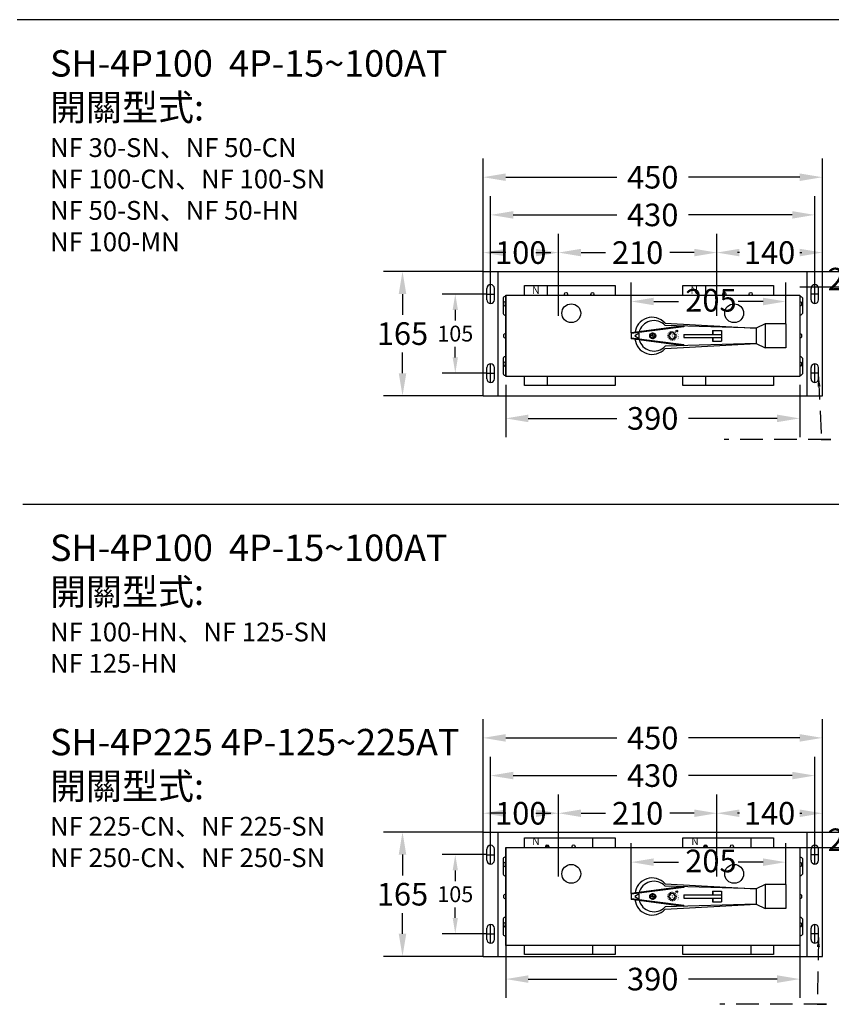
# Model space of a CAD drawing. Extents: x 42 to 7063, y -2983 to 3400.
# Drawn here: x 3556 to 4633, y -1814 to -508 of the extents above; entities that cross this region are included whole.
import ezdxf

# ---------------------------------------------------------------- set-up
doc = ezdxf.new("R2010")
doc.units = 0
doc.header["$LTSCALE"] = 40
doc.header["$MEASUREMENT"] = 0
doc.linetypes.add('HIDDEN', pattern=[0.375, 0.25, -0.125])
doc.layers.add('LINE', color=7, linetype='Continuous')
doc.styles.add('文字', font='PMingLiU.ttf')
doc.dimstyles.new('A', dxfattribs={"dimtxt": 30, "dimasz": 30, "dimexe": 25, "dimexo": 0, "dimgap": 10, "dimtad": 0, "dimtih": 1, "dimtoh": 1, "dimdec": 0, "dimdsep": 46, "dimtxsty": '文字', "dimcen": -0.3, "dimclrd": 1, "dimclre": 1, "dimclrt": 1, "dimadec": 0, "dimazin": 0, "dimtfac": 1, "dimtdec": 0, "dimtix": 1, "dimtofl": 0, "dimtmove": 1, "dimatfit": 3, "dimfxl": 0, "dimtolj": 1, "dimtzin": 0, "dimarcsym": 0})
doc.dimstyles.new('ISO-25_WS', dxfattribs={"dimtxt": 2.5, "dimasz": 2.5, "dimexe": 1.25, "dimexo": 0.625, "dimtad": 1, "dimdec": 1, "dimdsep": 46, "dimtxsty": 'Standard', "dimcen": 2.5, "dimadec": 0, "dimazin": 0, "dimtfac": 1, "dimtdec": 1, "dimtmove": 0, "dimatfit": 3, "dimfxl": 0, "dimtolj": 1, "dimtzin": 0, "dimarcsym": 0})

# ---------------------------------------------------------------- blocks, each defined once
blk = doc.blocks.new('*D321')
at = {"color": 1, "linetype": 'ByBlock', "lineweight": -2}
for p, q in [((4170.9, -1585.5), (4170.9, -1435.6)), ((4620.9, -1585.5), (4620.9, -1435.6)), ((4200.9, -1460.6), (4348.4, -1460.6)), ((4590.9, -1460.6), (4443.4, -1460.6))]:
    blk.add_line(p, q, dxfattribs=at)
at = {"color": 1, "linetype": 'ByBlock'}
for points in [[(4170.9, -1460.6), (4200.9, -1465.6), (4200.9, -1455.6)], [(4620.9, -1460.6), (4590.9, -1465.6), (4590.9, -1455.6)]]:
    blk.add_solid(points, dxfattribs=at)
at = {"layer": 'DEFPOINTS', "color": 1, "linetype": 'ByBlock'}
for p in [(4170.9, -1585.5), (4620.9, -1585.5)]:
    blk.add_point(p, dxfattribs=at)
at = {"color": 1, "linetype": 'ByBlock', "lineweight": -2, "insert": (4395.9, -1460.6), "char_height": 30, "attachment_point": 5}
blk.add_mtext('\\A1;450', dxfattribs=at)
blk = doc.blocks.new('*D322')
at = {"color": 1, "linetype": 'ByBlock', "lineweight": -2}
for p, q in [((4180.9, -1603), (4180.9, -1485.6)), ((4610.9, -1603), (4610.9, -1485.6)), ((4210.9, -1510.6), (4348.4, -1510.6)), ((4580.9, -1510.6), (4443.4, -1510.6))]:
    blk.add_line(p, q, dxfattribs=at)
at = {"color": 1, "linetype": 'ByBlock'}
for points in [[(4180.9, -1510.6), (4210.9, -1515.6), (4210.9, -1505.6)], [(4610.9, -1510.6), (4580.9, -1515.6), (4580.9, -1505.6)]]:
    blk.add_solid(points, dxfattribs=at)
at = {"layer": 'DEFPOINTS', "color": 1, "linetype": 'ByBlock'}
for p in [(4180.9, -1603), (4610.9, -1603)]:
    blk.add_point(p, dxfattribs=at)
at = {"color": 1, "linetype": 'ByBlock', "lineweight": -2, "insert": (4395.9, -1510.6), "char_height": 30, "attachment_point": 5}
blk.add_mtext('\\A1;430', dxfattribs=at)
blk = doc.blocks.new('*D323')
at = {"color": 1, "linetype": 'ByBlock', "lineweight": -2}
for p, q in [((4620.9, -1585.5), (4620.9, -1535.6)), ((4510.9, -1560.6), (4508.4, -1560.6)), ((4590.9, -1560.6), (4593.5, -1560.6))]:
    blk.add_line(p, q, dxfattribs=at)
at = {"color": 1, "linetype": 'ByBlock'}
for points in [[(4480.9, -1560.6), (4510.9, -1565.6), (4510.9, -1555.6)], [(4620.9, -1560.6), (4590.9, -1565.6), (4590.9, -1555.6)]]:
    blk.add_solid(points, dxfattribs=at)
at = {"layer": 'DEFPOINTS', "color": 1, "linetype": 'ByBlock'}
for p in [(4620.9, -1585.5), (4480.9, -1644.5)]:
    blk.add_point(p, dxfattribs=at)
at = {"color": 1, "linetype": 'ByBlock', "lineweight": -2, "insert": (4550.9, -1560.6), "char_height": 30, "attachment_point": 5}
blk.add_mtext('\\A1;140', dxfattribs=at)
blk = doc.blocks.new('*D324')
at = {"color": 1, "linetype": 'ByBlock', "lineweight": -2}
for p, q in [((4480.9, -1644.5), (4480.9, -1535.6)), ((4300.9, -1560.6), (4333.4, -1560.6)), ((4450.9, -1560.6), (4418.5, -1560.6))]:
    blk.add_line(p, q, dxfattribs=at)
at = {"color": 1, "linetype": 'ByBlock'}
for points in [[(4270.9, -1560.6), (4300.9, -1565.6), (4300.9, -1555.6)], [(4480.9, -1560.6), (4450.9, -1565.6), (4450.9, -1555.6)]]:
    blk.add_solid(points, dxfattribs=at)
at = {"layer": 'DEFPOINTS', "color": 1, "linetype": 'ByBlock'}
for p in [(4270.9, -1644.5), (4480.9, -1644.5)]:
    blk.add_point(p, dxfattribs=at)
at = {"color": 1, "linetype": 'ByBlock', "lineweight": -2, "insert": (4375.9, -1560.6), "char_height": 30, "attachment_point": 5}
blk.add_mtext('\\A1;210', dxfattribs=at)
blk = doc.blocks.new('*D325')
at = {"color": 1, "linetype": 'ByBlock', "lineweight": -2}
for p, q in [((4170.9, -1585.5), (4170.9, -1535.6)), ((4270.9, -1644.5), (4270.9, -1535.6)), ((4200.9, -1560.6), (4180.9, -1560.6)), ((4240.9, -1560.6), (4260.9, -1560.6))]:
    blk.add_line(p, q, dxfattribs=at)
at = {"color": 1, "linetype": 'ByBlock'}
for points in [[(4170.9, -1560.6), (4200.9, -1565.6), (4200.9, -1555.6)], [(4270.9, -1560.6), (4240.9, -1565.6), (4240.9, -1555.6)]]:
    blk.add_solid(points, dxfattribs=at)
at = {"layer": 'DEFPOINTS', "color": 1, "linetype": 'ByBlock'}
for p in [(4170.9, -1585.5), (4270.9, -1644.5)]:
    blk.add_point(p, dxfattribs=at)
at = {"color": 1, "linetype": 'ByBlock', "lineweight": -2, "insert": (4220.9, -1560.6), "char_height": 30, "attachment_point": 5}
blk.add_mtext('\\A1;100', dxfattribs=at)
blk = doc.blocks.new('*D326')
at = {"color": 1, "linetype": 'ByBlock', "lineweight": -2}
for p, q in [((4200.9, -1736), (4200.9, -1805.6)), ((4590.9, -1736), (4590.9, -1805.6)), ((4230.9, -1780.6), (4348.4, -1780.6)), ((4560.9, -1780.6), (4443.4, -1780.6))]:
    blk.add_line(p, q, dxfattribs=at)
at = {"color": 1, "linetype": 'ByBlock'}
for points in [[(4200.9, -1780.6), (4230.9, -1785.6), (4230.9, -1775.6)], [(4590.9, -1780.6), (4560.9, -1785.6), (4560.9, -1775.6)]]:
    blk.add_solid(points, dxfattribs=at)
at = {"layer": 'DEFPOINTS', "color": 1, "linetype": 'ByBlock'}
for p in [(4200.9, -1736), (4590.9, -1736)]:
    blk.add_point(p, dxfattribs=at)
at = {"color": 1, "linetype": 'ByBlock', "lineweight": -2, "insert": (4395.9, -1780.6), "char_height": 30, "attachment_point": 5}
blk.add_mtext('\\A1;390', dxfattribs=at)
blk = doc.blocks.new('*D327')
at = {"color": 1, "linetype": 'ByBlock', "lineweight": -2}
for p, q in [((4170.9, -1585.5), (4039, -1585.5)), ((4064, -1615.5), (4064, -1643)), ((4064, -1720.5), (4064, -1693)), ((4170.9, -1750.5), (4039, -1750.5))]:
    blk.add_line(p, q, dxfattribs=at)
at = {"color": 1, "linetype": 'ByBlock'}
for points in [[(4064, -1585.5), (4059, -1615.5), (4069, -1615.5)], [(4064, -1750.5), (4059, -1720.5), (4069, -1720.5)]]:
    blk.add_solid(points, dxfattribs=at)
at = {"layer": 'DEFPOINTS', "color": 1, "linetype": 'ByBlock'}
for p in [(4170.9, -1585.5), (4170.9, -1750.5)]:
    blk.add_point(p, dxfattribs=at)
at = {"color": 1, "linetype": 'ByBlock', "lineweight": -2, "insert": (4064, -1668), "char_height": 30, "attachment_point": 5}
blk.add_mtext('\\A1;165', dxfattribs=at)
blk = doc.blocks.new('*D328')
at = {"color": 1, "linetype": 'ByBlock', "lineweight": -2}
for p, q in [((4175.9, -1615.5), (4116.5, -1615.5)), ((4134, -1636.5), (4134, -1650.5)), ((4134, -1699.5), (4134, -1685.5)), ((4175.9, -1720.5), (4116.5, -1720.5))]:
    blk.add_line(p, q, dxfattribs=at)
at = {"color": 1, "linetype": 'ByBlock'}
for points in [[(4134, -1615.5), (4130.5, -1636.5), (4137.5, -1636.5)], [(4134, -1720.5), (4130.5, -1699.5), (4137.5, -1699.5)]]:
    blk.add_solid(points, dxfattribs=at)
at = {"layer": 'DEFPOINTS', "color": 1, "linetype": 'ByBlock'}
for p in [(4175.9, -1615.5), (4175.9, -1720.5)]:
    blk.add_point(p, dxfattribs=at)
at = {"color": 1, "linetype": 'ByBlock', "lineweight": -2, "insert": (4134, -1668), "char_height": 21, "attachment_point": 5}
blk.add_mtext('\\A1;105', dxfattribs=at)
blk = doc.blocks.new('*D355')
at = {"color": 1, "linetype": 'ByBlock', "lineweight": -2}
for p, q in [((4620.9, -1585.5), (4675.6, -1585.5)), ((4650.6, -1585.5), (4650.6, -1606)), ((4590.9, -1606), (4675.6, -1606))]:
    blk.add_line(p, q, dxfattribs=at)
at = {"layer": 'DEFPOINTS', "color": 1, "linetype": 'ByBlock'}
for p in [(4620.9, -1585.5), (4590.9, -1606)]:
    blk.add_point(p, dxfattribs=at)
at = {"color": 1, "linetype": 'ByBlock', "lineweight": -2, "insert": (4650.6, -1595.8), "char_height": 30, "attachment_point": 5, "style": '文字'}
blk.add_mtext('\\A1;21', dxfattribs=at)
blk = doc.blocks.new('*D357')
at = {"color": 1, "linetype": 'ByBlock', "lineweight": -2}
for p, q in [((4170.9, -841.7), (4170.9, -691.7)), ((4620.9, -841.7), (4620.9, -691.7)), ((4200.9, -716.7), (4348.4, -716.7)), ((4590.9, -716.7), (4443.4, -716.7))]:
    blk.add_line(p, q, dxfattribs=at)
at = {"color": 1, "linetype": 'ByBlock'}
for points in [[(4170.9, -716.7), (4200.9, -721.7), (4200.9, -711.7)], [(4620.9, -716.7), (4590.9, -721.7), (4590.9, -711.7)]]:
    blk.add_solid(points, dxfattribs=at)
at = {"layer": 'DEFPOINTS', "color": 1, "linetype": 'ByBlock'}
for p in [(4170.9, -841.7), (4620.9, -841.7)]:
    blk.add_point(p, dxfattribs=at)
at = {"color": 1, "linetype": 'ByBlock', "lineweight": -2, "insert": (4395.9, -716.7), "char_height": 30, "attachment_point": 5}
blk.add_mtext('\\A1;450', dxfattribs=at)
blk = doc.blocks.new('*D358')
at = {"color": 1, "linetype": 'ByBlock', "lineweight": -2}
for p, q in [((4180.9, -859.2), (4180.9, -741.7)), ((4610.9, -859.2), (4610.9, -741.7)), ((4210.9, -766.7), (4348.4, -766.7)), ((4580.9, -766.7), (4443.4, -766.7))]:
    blk.add_line(p, q, dxfattribs=at)
at = {"color": 1, "linetype": 'ByBlock'}
for points in [[(4180.9, -766.7), (4210.9, -771.7), (4210.9, -761.7)], [(4610.9, -766.7), (4580.9, -771.7), (4580.9, -761.7)]]:
    blk.add_solid(points, dxfattribs=at)
at = {"layer": 'DEFPOINTS', "color": 1, "linetype": 'ByBlock'}
for p in [(4180.9, -859.2), (4610.9, -859.2)]:
    blk.add_point(p, dxfattribs=at)
at = {"color": 1, "linetype": 'ByBlock', "lineweight": -2, "insert": (4395.9, -766.7), "char_height": 30, "attachment_point": 5}
blk.add_mtext('\\A1;430', dxfattribs=at)
blk = doc.blocks.new('*D359')
at = {"color": 1, "linetype": 'ByBlock', "lineweight": -2}
for p, q in [((4620.9, -841.7), (4620.9, -791.7)), ((4510.9, -816.7), (4508.4, -816.7)), ((4590.9, -816.7), (4593.5, -816.7))]:
    blk.add_line(p, q, dxfattribs=at)
at = {"color": 1, "linetype": 'ByBlock'}
for points in [[(4480.9, -816.7), (4510.9, -821.7), (4510.9, -811.7)], [(4620.9, -816.7), (4590.9, -821.7), (4590.9, -811.7)]]:
    blk.add_solid(points, dxfattribs=at)
at = {"layer": 'DEFPOINTS', "color": 1, "linetype": 'ByBlock'}
for p in [(4620.9, -841.7), (4480.9, -900.7)]:
    blk.add_point(p, dxfattribs=at)
at = {"color": 1, "linetype": 'ByBlock', "lineweight": -2, "insert": (4550.9, -816.7), "char_height": 30, "attachment_point": 5}
blk.add_mtext('\\A1;140', dxfattribs=at)
blk = doc.blocks.new('*D360')
at = {"color": 1, "linetype": 'ByBlock', "lineweight": -2}
for p, q in [((4480.9, -900.7), (4480.9, -791.7)), ((4300.9, -816.7), (4333.4, -816.7)), ((4450.9, -816.7), (4418.5, -816.7))]:
    blk.add_line(p, q, dxfattribs=at)
at = {"color": 1, "linetype": 'ByBlock'}
for points in [[(4270.9, -816.7), (4300.9, -821.7), (4300.9, -811.7)], [(4480.9, -816.7), (4450.9, -821.7), (4450.9, -811.7)]]:
    blk.add_solid(points, dxfattribs=at)
at = {"layer": 'DEFPOINTS', "color": 1, "linetype": 'ByBlock'}
for p in [(4270.9, -900.7), (4480.9, -900.7)]:
    blk.add_point(p, dxfattribs=at)
at = {"color": 1, "linetype": 'ByBlock', "lineweight": -2, "insert": (4375.9, -816.7), "char_height": 30, "attachment_point": 5}
blk.add_mtext('\\A1;210', dxfattribs=at)
blk = doc.blocks.new('*D361')
at = {"color": 1, "linetype": 'ByBlock', "lineweight": -2}
for p, q in [((4170.9, -841.7), (4170.9, -791.7)), ((4270.9, -900.7), (4270.9, -791.7)), ((4200.9, -816.7), (4180.9, -816.7)), ((4240.9, -816.7), (4260.9, -816.7))]:
    blk.add_line(p, q, dxfattribs=at)
at = {"color": 1, "linetype": 'ByBlock'}
for points in [[(4170.9, -816.7), (4200.9, -821.7), (4200.9, -811.7)], [(4270.9, -816.7), (4240.9, -821.7), (4240.9, -811.7)]]:
    blk.add_solid(points, dxfattribs=at)
at = {"layer": 'DEFPOINTS', "color": 1, "linetype": 'ByBlock'}
for p in [(4170.9, -841.7), (4270.9, -900.7)]:
    blk.add_point(p, dxfattribs=at)
at = {"color": 1, "linetype": 'ByBlock', "lineweight": -2, "insert": (4220.9, -816.7), "char_height": 30, "attachment_point": 5}
blk.add_mtext('\\A1;100', dxfattribs=at)
blk = doc.blocks.new('*D362')
at = {"color": 1, "linetype": 'ByBlock', "lineweight": -2}
for p, q in [((4200.9, -992.2), (4200.9, -1061.7)), ((4590.9, -992.2), (4590.9, -1061.7)), ((4230.9, -1036.7), (4348.4, -1036.7)), ((4560.9, -1036.7), (4443.4, -1036.7))]:
    blk.add_line(p, q, dxfattribs=at)
at = {"color": 1, "linetype": 'ByBlock'}
for points in [[(4200.9, -1036.7), (4230.9, -1041.7), (4230.9, -1031.7)], [(4590.9, -1036.7), (4560.9, -1041.7), (4560.9, -1031.7)]]:
    blk.add_solid(points, dxfattribs=at)
at = {"layer": 'DEFPOINTS', "color": 1, "linetype": 'ByBlock'}
for p in [(4200.9, -992.2), (4590.9, -992.2)]:
    blk.add_point(p, dxfattribs=at)
at = {"color": 1, "linetype": 'ByBlock', "lineweight": -2, "insert": (4395.9, -1036.7), "char_height": 30, "attachment_point": 5}
blk.add_mtext('\\A1;390', dxfattribs=at)
blk = doc.blocks.new('*D363')
at = {"color": 1, "linetype": 'ByBlock', "lineweight": -2}
for p, q in [((4170.9, -841.7), (4039, -841.7)), ((4064, -871.7), (4064, -899.2)), ((4064, -976.7), (4064, -949.2)), ((4170.9, -1006.7), (4039, -1006.7))]:
    blk.add_line(p, q, dxfattribs=at)
at = {"color": 1, "linetype": 'ByBlock'}
for points in [[(4064, -841.7), (4059, -871.7), (4069, -871.7)], [(4064, -1006.7), (4059, -976.7), (4069, -976.7)]]:
    blk.add_solid(points, dxfattribs=at)
at = {"layer": 'DEFPOINTS', "color": 1, "linetype": 'ByBlock'}
for p in [(4170.9, -841.7), (4170.9, -1006.7)]:
    blk.add_point(p, dxfattribs=at)
at = {"color": 1, "linetype": 'ByBlock', "lineweight": -2, "insert": (4064, -924.2), "char_height": 30, "attachment_point": 5}
blk.add_mtext('\\A1;165', dxfattribs=at)
blk = doc.blocks.new('*D364')
at = {"color": 1, "linetype": 'ByBlock', "lineweight": -2}
for p, q in [((4175.9, -871.7), (4116.5, -871.7)), ((4134, -892.7), (4134, -906.7)), ((4134, -955.7), (4134, -941.7)), ((4175.9, -976.7), (4116.5, -976.7))]:
    blk.add_line(p, q, dxfattribs=at)
at = {"color": 1, "linetype": 'ByBlock'}
for points in [[(4134, -871.7), (4130.5, -892.7), (4137.5, -892.7)], [(4134, -976.7), (4130.5, -955.7), (4137.5, -955.7)]]:
    blk.add_solid(points, dxfattribs=at)
at = {"layer": 'DEFPOINTS', "color": 1, "linetype": 'ByBlock'}
for p in [(4175.9, -871.7), (4175.9, -976.7)]:
    blk.add_point(p, dxfattribs=at)
at = {"color": 1, "linetype": 'ByBlock', "lineweight": -2, "insert": (4134, -924.2), "char_height": 21, "attachment_point": 5}
blk.add_mtext('\\A1;105', dxfattribs=at)
blk = doc.blocks.new('*D366')
at = {"color": 1, "linetype": 'ByBlock', "lineweight": -2}
for p, q in [((4620.9, -841.7), (4675.6, -841.7)), ((4650.6, -841.7), (4650.6, -862.2)), ((4590.9, -862.2), (4675.6, -862.2))]:
    blk.add_line(p, q, dxfattribs=at)
at = {"layer": 'DEFPOINTS', "color": 1, "linetype": 'ByBlock'}
for p in [(4620.9, -841.7), (4590.9, -862.2)]:
    blk.add_point(p, dxfattribs=at)
at = {"color": 1, "linetype": 'ByBlock', "lineweight": -2, "insert": (4650.6, -851.9), "char_height": 30, "attachment_point": 5, "style": '文字'}
blk.add_mtext('\\A1;21', dxfattribs=at)

msp = doc.modelspace()

# ---------------------------------------------------------------- linework, layer by layer
msp.add_line((7053.34, -507.71), (3553, -507.71))
at = {"color": 7}
for p, q in [((4170.91, -841.68), (4620.91, -841.68)), ((4170.91, -1006.68), (4170.91, -841.68)), ((4190.91, -1006.68), (4190.91, -841.68)), ((4600.91, -1006.68), (4600.91, -841.68)), ((4620.91, -1006.68), (4620.91, -841.68)), ((4180.91, -884.18), (4180.91, -859.18)), ((4180.91, -859.18), (4180.91, -859.18)), ((4610.91, -884.18), (4610.91, -859.18)), ((4610.91, -859.18), (4610.91, -859.18)), ((4175.91, -879.18), (4175.91, -864.18)), ((4175.91, -871.68), (4185.91, -871.68)), ((4185.91, -879.18), (4185.91, -864.18)), ((4200.91, -873.18), (4590.91, -873.18)), ((4200.91, -873.18), (4200.91, -981.18)), ((4200.91, -981.18), (4200.91, -873.18)), ((4590.91, -873.18), (4590.91, -981.18)), ((4590.91, -873.18), (4590.91, -981.18)), ((4605.91, -879.18), (4605.91, -864.18)), ((4615.91, -871.68), (4605.91, -871.68)), ((4615.91, -879.18), (4615.91, -864.18)), ((4180.91, -884.18), (4180.91, -884.18)), ((4197.41, -876.74), (4197.41, -897.61)), ((4594.41, -876.74), (4594.41, -897.61)), ((4610.91, -884.18), (4610.91, -884.18)), ((4590.91, -899.68), (4590.91, -899.68)), ((4180.91, -989.18), (4180.91, -964.18)), ((4180.91, -964.18), (4180.91, -964.18)), ((4197.41, -956.74), (4197.41, -977.61)), ((4594.41, -956.74), (4594.41, -977.61)), ((4610.91, -989.18), (4610.91, -964.18)), ((4610.91, -964.18), (4610.91, -964.18)), ((4175.91, -984.18), (4175.91, -969.18)), ((4175.91, -976.68), (4185.91, -976.68)), ((4185.91, -984.18), (4185.91, -969.18)), ((4605.91, -984.18), (4605.91, -969.18)), ((4615.91, -976.68), (4605.91, -976.68)), ((4615.91, -984.18), (4615.91, -969.18)), ((4180.91, -989.18), (4180.91, -989.18)), ((4590.91, -981.18), (4200.91, -981.18)), ((4610.91, -989.18), (4610.91, -989.18)), ((4170.91, -1006.68), (4620.91, -1006.68)), ((4170.91, -1585.54), (4620.91, -1585.54)), ((4170.91, -1750.54), (4170.91, -1585.54)), ((4190.91, -1750.54), (4190.91, -1585.54)), ((4600.91, -1750.54), (4600.91, -1585.54)), ((4620.91, -1750.54), (4620.91, -1585.54)), ((4180.91, -1628.04), (4180.91, -1603.04)), ((4180.91, -1603.04), (4180.91, -1603.04)), ((4200.91, -1606.04), (4590.91, -1606.04)), ((4200.91, -1606.04), (4200.91, -1736.04)), ((4200.91, -1736.04), (4200.91, -1606.04)), ((4590.91, -1606.04), (4590.91, -1736.04)), ((4590.91, -1606.04), (4590.91, -1736.04)), ((4610.91, -1628.04), (4610.91, -1603.04)), ((4610.91, -1603.04), (4610.91, -1603.04)), ((4175.91, -1623.04), (4175.91, -1608.04)), ((4175.91, -1615.54), (4185.91, -1615.54)), ((4185.91, -1623.04), (4185.91, -1608.04)), ((4605.91, -1623.04), (4605.91, -1608.04)), ((4615.91, -1615.54), (4605.91, -1615.54)), ((4615.91, -1623.04), (4615.91, -1608.04)), ((4180.91, -1628.04), (4180.91, -1628.04)), ((4197.41, -1620.6), (4197.41, -1641.48)), ((4594.41, -1620.6), (4594.41, -1641.48)), ((4610.91, -1628.04), (4610.91, -1628.04)), ((4590.91, -1643.54), (4590.91, -1643.54)), ((4180.91, -1733.04), (4180.91, -1708.04)), ((4180.91, -1708.04), (4180.91, -1708.04)), ((4197.41, -1700.6), (4197.41, -1721.48)), ((4594.41, -1700.6), (4594.41, -1721.48)), ((4610.91, -1733.04), (4610.91, -1708.04)), ((4610.91, -1708.04), (4610.91, -1708.04)), ((4175.91, -1728.04), (4175.91, -1713.04)), ((4175.91, -1720.54), (4185.91, -1720.54)), ((4185.91, -1728.04), (4185.91, -1713.04)), ((4605.91, -1728.04), (4605.91, -1713.04)), ((4615.91, -1720.54), (4605.91, -1720.54)), ((4615.91, -1728.04), (4615.91, -1713.04)), ((4180.91, -1733.04), (4180.91, -1733.04)), ((4590.91, -1736.04), (4200.91, -1736.04)), ((4610.91, -1733.04), (4610.91, -1733.04)), ((4170.91, -1750.54), (4620.91, -1750.54))]:
    msp.add_line(p, q, dxfattribs=at)
for centre, radius in [((4280.91, -871.68), 2), ((4315.91, -871.68), 2), ((4490.91, -871.68), 2), ((4525.91, -871.68), 2), ((4287.91, -897.18), 12.5), ((4503.91, -897.18), 12.5), ((4255.91, -1604.54), 2), ((4290.91, -1604.54), 2), ((4465.91, -1604.54), 2), ((4500.91, -1604.54), 2), ((4287.91, -1641.04), 12.5), ((4503.91, -1641.04), 12.5)]:
    msp.add_circle(centre, radius, dxfattribs=at)
for centre, radius, start, end in [((4180.91, -864.18), 5, 90, 180), ((4180.91, -864.18), 5, 0, 90), ((4610.91, -864.18), 5, 90, 180), ((4610.91, -864.18), 5, 0, 90), ((4200.91, -878.68), 4, 90, 151.04498), ((4590.91, -878.68), 4, 28.95502, 90), ((4180.91, -879.18), 5, 180, 270), ((4180.91, -879.18), 5, 270, 0), ((4200.91, -884.68), 3, 90, 270), ((4590.91, -884.68), 3, 270.00003, 89.99997), ((4610.91, -879.18), 5, 180, 270), ((4610.91, -879.18), 5, 270, 0), ((4200.91, -895.68), 4, 208.95502, 270), ((4590.91, -895.68), 4, 270, 331.04497), ((4200.91, -927.18), 3, 90, 270), ((4200.91, -927.18), 3, 90, 270), ((4590.91, -927.18), 3, 270.00005, 89.99995), ((4590.91, -927.18), 3, 270.00003, 89.99997), ((4180.91, -969.18), 5, 90, 180), ((4180.91, -969.18), 5, 0, 90), ((4200.91, -958.68), 4, 90, 151.04498), ((4200.91, -964.68), 3, 90, 270), ((4590.91, -958.68), 4, 28.95502, 90), ((4590.91, -964.68), 3, 270.00003, 89.99997), ((4610.91, -969.18), 5, 90, 180), ((4610.91, -969.18), 5, 0, 90), ((4200.91, -975.68), 4, 208.95502, 270), ((4590.91, -975.68), 4, 270, 331.04497), ((4180.91, -984.18), 5, 180, 270), ((4180.91, -984.18), 5, 270, 0), ((4610.91, -984.18), 5, 180, 270), ((4610.91, -984.18), 5, 270, 0), ((4180.91, -1608.04), 5, 90, 180), ((4180.91, -1608.04), 5, 0, 90), ((4610.91, -1608.04), 5, 90, 180), ((4610.91, -1608.04), 5, 0, 90), ((4200.91, -1622.54), 4, 90, 151.04498), ((4590.91, -1622.54), 4, 28.95502, 90), ((4180.91, -1623.04), 5, 180, 270), ((4180.91, -1623.04), 5, 270, 0), ((4200.91, -1628.54), 3, 90, 270), ((4590.91, -1628.54), 3, 270.00003, 89.99997), ((4610.91, -1623.04), 5, 180, 270), ((4610.91, -1623.04), 5, 270, 0), ((4200.91, -1639.54), 4, 208.95502, 270), ((4590.91, -1639.54), 4, 270, 331.04497), ((4200.91, -1671.04), 3, 90, 270), ((4200.91, -1671.04), 3, 90, 270), ((4590.91, -1671.04), 3, 270.00005, 89.99995), ((4590.91, -1671.04), 3, 270.00003, 89.99997), ((4180.91, -1713.04), 5, 90, 180), ((4180.91, -1713.04), 5, 0, 90), ((4200.91, -1702.54), 4, 90, 151.04498), ((4200.91, -1708.54), 3, 90, 270), ((4590.91, -1702.54), 4, 28.95502, 90), ((4590.91, -1708.54), 3, 270.00003, 89.99997), ((4610.91, -1713.04), 5, 90, 180), ((4610.91, -1713.04), 5, 0, 90), ((4200.91, -1719.54), 4, 208.95502, 270), ((4590.91, -1719.54), 4, 270, 331.04497), ((4180.91, -1728.04), 5, 180, 270), ((4180.91, -1728.04), 5, 270, 0), ((4610.91, -1728.04), 5, 180, 270), ((4610.91, -1728.04), 5, 270, 0)]:
    msp.add_arc(centre, radius, start, end, dxfattribs=at)
at = {"layer": 'LINE', "color": 7}
for p, q in [((4225.91, -860.18), (4345.91, -860.18)), ((4225.91, -873.18), (4225.91, -860.18)), ((4255.91, -860.18), (4255.91, -873.18)), ((4345.91, -860.18), (4345.91, -873.18)), ((4435.91, -860.18), (4555.91, -860.18)), ((4435.91, -873.18), (4435.91, -860.18)), ((4465.91, -860.18), (4465.91, -873.18)), ((4555.91, -860.18), (4555.91, -873.18)), ((4225.91, -993.18), (4225.91, -981.18)), ((4255.91, -981.18), (4255.91, -993.18)), ((4345.91, -981.18), (4345.91, -993.18)), ((4435.91, -993.18), (4435.91, -981.18)), ((4465.91, -981.18), (4465.91, -993.18)), ((4555.91, -981.18), (4555.91, -993.18)), ((4345.91, -993.18), (4225.91, -993.18)), ((4555.91, -993.18), (4435.91, -993.18)), ((3560.5, -1150.46), (5173.75, -1150.46)), ((4225.91, -1593.04), (4345.91, -1593.04)), ((4225.91, -1606.04), (4225.91, -1593.04)), ((4315.91, -1593.04), (4315.91, -1606.04)), ((4345.91, -1593.04), (4345.91, -1606.04)), ((4435.91, -1593.04), (4555.91, -1593.04)), ((4435.91, -1606.04), (4435.91, -1593.04)), ((4525.91, -1593.04), (4525.91, -1606.04)), ((4555.91, -1593.04), (4555.91, -1606.04)), ((4225.91, -1748.04), (4225.91, -1736.04)), ((4315.91, -1736.04), (4315.91, -1748.04)), ((4345.91, -1736.04), (4345.91, -1748.04)), ((4435.91, -1748.04), (4435.91, -1736.04)), ((4525.91, -1736.04), (4525.91, -1748.04)), ((4555.91, -1736.04), (4555.91, -1748.04)), ((4345.91, -1748.04), (4225.91, -1748.04)), ((4555.91, -1748.04), (4435.91, -1748.04))]:
    msp.add_line(p, q, dxfattribs=at)
at = {"layer": 'LINE'}
for p, q in [((4367.28, -923.18), (4367.28, -856.6)), ((4572.28, -911.18), (4572.28, -856.6)), ((4397.28, -881.6), (4430.26, -881.6)), ((4542.28, -881.6), (4509.3, -881.6)), ((4437.28, -914.1), (4367.28, -923.18)), ((4412.28, -910.3), (4533.28, -917.18)), ((4533.28, -917.18), (4412.28, -913.3)), ((4437.28, -914.1), (4437.28, -915.1)), ((4545.28, -911.18), (4533.28, -917.18)), ((4572.28, -911.18), (4545.28, -911.18)), ((4545.28, -911.18), (4545.28, -943.18)), ((4572.28, -911.18), (4572.28, -943.18)), ((4437.28, -915.1), (4367.28, -924.18)), ((4367.28, -923.18), (4367.28, -931.18)), ((4378.1, -923.7), (4372.08, -927.18)), ((4372.08, -927.18), (4378.1, -930.65)), ((4378.1, -930.65), (4378.1, -923.7)), ((4417.34, -927.18), (4415.53, -927.18)), ((4417.68, -925.49), (4416, -924.79)), ((4418.64, -924.05), (4417.35, -922.77)), ((4420.07, -923.1), (4419.38, -921.42)), ((4421.76, -922.76), (4421.76, -920.95)), ((4423.45, -923.1), (4424.15, -921.42)), ((4424.88, -924.05), (4426.17, -922.77)), ((4425.84, -925.49), (4427.52, -924.79)), ((4426.18, -927.18), (4427.99, -927.18)), ((4437.28, -925.18), (4487.28, -925.18)), ((4437.28, -925.18), (4437.28, -929.18)), ((4475.28, -920.18), (4487.28, -920.18)), ((4475.28, -920.18), (4475.28, -925.18)), ((4475.78, -920.18), (4475.78, -925.18)), ((4487.28, -920.18), (4487.28, -934.18)), ((4533.28, -917.18), (4533.28, -937.18)), ((4437.28, -939.25), (4367.28, -930.18)), ((4437.28, -940.25), (4367.28, -931.18)), ((4412.28, -944.06), (4533.28, -937.18)), ((4533.28, -937.18), (4412.28, -941.06)), ((4417.68, -928.87), (4416, -929.56)), ((4418.64, -930.3), (4417.35, -931.58)), ((4420.07, -931.26), (4419.38, -932.94)), ((4421.76, -931.6), (4421.76, -933.41)), ((4423.45, -931.26), (4424.15, -932.94)), ((4424.88, -930.3), (4426.17, -931.58)), ((4425.84, -928.87), (4427.52, -929.56)), ((4437.28, -929.18), (4487.28, -929.18)), ((4437.28, -939.25), (4437.28, -940.25)), ((4475.28, -929.18), (4475.28, -934.18)), ((4475.28, -934.18), (4487.28, -934.18)), ((4475.78, -929.18), (4475.78, -934.18)), ((4533.28, -937.18), (4545.28, -943.18)), ((4572.28, -943.18), (4545.28, -943.18)), ((4367.28, -1667.04), (4367.28, -1600.46)), ((4572.28, -1655.04), (4572.28, -1600.46)), ((4397.28, -1625.46), (4430.26, -1625.46)), ((4542.28, -1625.46), (4509.3, -1625.46)), ((4437.28, -1657.96), (4367.28, -1667.04)), ((4437.28, -1658.96), (4367.28, -1668.04)), ((4412.28, -1654.16), (4533.28, -1661.04)), ((4533.28, -1661.04), (4412.28, -1657.16)), ((4437.28, -1657.96), (4437.28, -1658.96)), ((4545.28, -1655.04), (4533.28, -1661.04)), ((4572.28, -1655.04), (4545.28, -1655.04)), ((4545.28, -1655.04), (4545.28, -1687.04)), ((4572.28, -1655.04), (4572.28, -1687.04)), ((4367.28, -1667.04), (4367.28, -1675.04)), ((4378.1, -1667.56), (4372.08, -1671.04)), ((4372.08, -1671.04), (4378.1, -1674.51)), ((4378.1, -1674.51), (4378.1, -1667.56)), ((4417.34, -1671.04), (4415.53, -1671.04)), ((4417.68, -1669.35), (4416, -1668.65)), ((4418.64, -1667.92), (4417.35, -1666.63)), ((4420.07, -1666.96), (4419.38, -1665.28)), ((4421.76, -1666.62), (4421.76, -1664.81)), ((4423.45, -1666.96), (4424.15, -1665.28)), ((4424.88, -1667.92), (4426.17, -1666.63)), ((4425.84, -1669.35), (4427.52, -1668.65)), ((4426.18, -1671.04), (4427.99, -1671.04)), ((4437.28, -1669.04), (4487.28, -1669.04)), ((4437.28, -1669.04), (4437.28, -1673.04)), ((4475.28, -1664.04), (4487.28, -1664.04)), ((4475.28, -1664.04), (4475.28, -1669.04)), ((4475.78, -1664.04), (4475.78, -1669.04)), ((4487.28, -1664.04), (4487.28, -1678.04)), ((4533.28, -1661.04), (4533.28, -1681.04)), ((4437.28, -1683.12), (4367.28, -1674.04)), ((4437.28, -1684.12), (4367.28, -1675.04)), ((4412.28, -1687.92), (4533.28, -1681.04)), ((4533.28, -1681.04), (4412.28, -1684.92)), ((4417.68, -1672.73), (4416, -1673.42)), ((4418.64, -1674.16), (4417.35, -1675.45)), ((4420.07, -1675.12), (4419.38, -1676.8)), ((4421.76, -1675.46), (4421.76, -1677.27)), ((4423.45, -1675.12), (4424.15, -1676.8)), ((4424.88, -1674.16), (4426.17, -1675.45)), ((4425.84, -1672.73), (4427.52, -1673.42)), ((4437.28, -1673.04), (4487.28, -1673.04)), ((4437.28, -1683.12), (4437.28, -1684.12)), ((4475.28, -1673.04), (4475.28, -1678.04)), ((4475.28, -1678.04), (4487.28, -1678.04)), ((4475.78, -1673.04), (4475.78, -1678.04)), ((4533.28, -1681.04), (4545.28, -1687.04)), ((4572.28, -1687.04), (4545.28, -1687.04))]:
    msp.add_line(p, q, dxfattribs=at)
at = {"layer": 'LINE', "color": 1}
for p, q in [((4395.31, -927.18), (4391.61, -927.18)), ((4395.61, -927.18), (4396.21, -927.18)), ((4395.91, -926.58), (4395.91, -922.88)), ((4395.91, -927.48), (4395.91, -926.88)), ((4396.51, -927.18), (4400.21, -927.18)), ((4395.91, -927.78), (4395.91, -931.48)), ((4395.31, -1671.04), (4391.61, -1671.04)), ((4395.61, -1671.04), (4396.21, -1671.04)), ((4395.91, -1670.44), (4395.91, -1666.74)), ((4395.91, -1671.34), (4395.91, -1670.74)), ((4395.91, -1671.64), (4395.91, -1675.34)), ((4396.51, -1671.04), (4400.21, -1671.04))]:
    msp.add_line(p, q, dxfattribs=at)
at = {"layer": 'LINE', "color": 7, "const_width": 1.75}
for points in [[(4254.79, -1604.54, 1), (4257.04, -1604.54, 1)], [(4464.79, -1604.54, 1), (4467.04, -1604.54, 1)]]:
    msp.add_lwpolyline(points, format="xyb", close=True, dxfattribs=at)
at = {"layer": 'LINE'}
for centre, radius in [((4395.91, -927.18), 4), ((4395.91, -927.18), 3), ((4427.81, -920.81), 1.07), ((4395.91, -1671.04), 4), ((4395.91, -1671.04), 3), ((4427.81, -1664.67), 1.07)]:
    msp.add_circle(centre, radius, dxfattribs=at)
for centre, radius, start, end in [((4395.14, -925.51), 22.92, 41.58799, 175.02822), ((4397.53, -927.18), 20.25, 43.25865, 167.57241), ((4421.76, -927.18), 3.9, 90, 270), ((4421.76, -927.18), 3.9, 270, 90), ((4395.14, -928.84), 22.92, 185.32332, 318.41201), ((4397.53, -927.18), 20.25, 193.29376, 316.74135), ((4395.14, -1669.37), 22.92, 41.58799, 175.02822), ((4397.53, -1671.04), 20.25, 43.25865, 167.57241), ((4421.76, -1671.04), 3.9, 90, 270), ((4421.76, -1671.04), 3.9, 270, 90), ((4395.14, -1672.7), 22.92, 185.32332, 318.41201), ((4397.53, -1671.04), 20.25, 193.29376, 316.74135)]:
    msp.add_arc(centre, radius, start, end, dxfattribs=at)
for points in [[(4397.28, -876.6), (4397.28, -886.6), (4367.28, -881.6)], [(4542.28, -876.6), (4542.28, -886.6), (4572.28, -881.6)], [(4397.28, -1620.46), (4397.28, -1630.46), (4367.28, -1625.46)], [(4542.28, -1620.46), (4542.28, -1630.46), (4572.28, -1625.46)]]:
    msp.add_solid(points, dxfattribs=at)

# ---------------------------------------------------------------- texts
at = {"layer": 'LINE', "style": '文字'}
for p in [(4439.04, -894.99), (4439.04, -1638.85)]:
    msp.add_text('205', height=30, dxfattribs=at).set_placement(p)
for s, height, p in [('S.W', 1.8, (4422.67, -929.35)), ('R', 1.2, (4428.36, -921.32)), ('SHANG  WET', 1.2, (4430.41, -932.61)), ('S.W', 1.8, (4422.67, -1673.21)), ('R', 1.2, (4428.36, -1665.18)), ('SHANG  WET', 1.2, (4430.41, -1676.47))]:
    msp.add_text(s, height=height, rotation=90, dxfattribs=at).set_placement(p)
at = {"layer": 'LINE', "color": 7, "char_height": 35, "attachment_point": 1, "style": '文字'}
for s, insert, width in [('{\\fPMingLiU|b0|i0|c0|p18;SH-4P100  \\fPMingLiU|b0|i0|c136|p18;4P-\\fPMingLiU|b0|i0|c0|p18;15~\\fPMingLiU|b0|i0|c136|p18;100A\\fPMingLiU|b0|i0|c0|p18;T\\P\\fPMingLiU|b0|i0|c136|p18;開關型式:\\P\\H0.7143x;NF 30-SN、NF 50-CN\\PNF 100-CN、NF 100-SN\\PNF 50-SN、NF 50-HN\\PNF 100-MN}', (3596.43, -548.21), 547.408), ('{\\fPMingLiU|b0|i0|c0|p18;SH-4P100  \\fPMingLiU|b0|i0|c136|p18;4P-\\fPMingLiU|b0|i0|c0|p18;15~\\fPMingLiU|b0|i0|c136|p18;100A\\fPMingLiU|b0|i0|c0|p18;T\\P\\fPMingLiU|b0|i0|c136|p18;開關型式:\\P\\H0.7143x;NF 100-HN、NF 125-SN\\PNF 125-HN}', (3596.43, -1190.86), 547.408), ('{\\fPMingLiU|b0|i0|c0|p18;SH-4P225 \\fPMingLiU|b0|i0|c136|p18;4P-\\fPMingLiU|b0|i0|c0|p18;125~\\fPMingLiU|b0|i0|c136|p18;225A\\fPMingLiU|b0|i0|c0|p18;T\\fPMingLiU|b0|i0|c136|p18; \\fPMingLiU|b0|i0|c0|p18;\\P\\fPMingLiU|b0|i0|c136|p18;開關型式:\\fPMingLiU|b0|i0|c0|p18;\\P\\fPMingLiU|b0|i0|c136|p18;\\H0.7143x;NF 225-CN、NF 225-SN\\PNF 250-CN、NF 250-SN}', (3596.43, -1448.7), 656.2492)]:
    msp.add_mtext(s, dxfattribs=dict(at, insert=insert, width=width))
at = {"layer": 'LINE', "char_height": 10, "width": 13.7372, "attachment_point": 1, "style": '文字'}
for insert in [(4236.05, -861.5), (4446.05, -861.5), (4236.05, -1592.72), (4447.02, -1592.72)]:
    msp.add_mtext('N', dxfattribs=dict(at, insert=insert))

# ---------------------------------------------------------------- dimensions: what is measured, and where the dimension line sits
at = {"color": 7}
for base, p1, p2, override, picture, middle in [((4620.91, -716.7), (4170.91, -841.68), (4620.91, -841.68), {"dimtxt": 30, "dimasz": 30, "dimexe": 25, "dimexo": 0, "dimgap": 10, "dimtad": 0, "dimtih": 1, "dimtoh": 1, "dimdec": 0, "dimcen": -0.3, "dimclrd": 1, "dimclre": 1, "dimclrt": 1, "dimtdec": 0, "dimtix": 1, "dimtofl": 0, "dimtmove": 1}, '*D357', (4395.91, -716.7)), ((4610.91, -766.7), (4180.91, -859.18), (4610.91, -859.18), {"dimtxt": 30, "dimasz": 30, "dimexe": 25, "dimexo": 0, "dimgap": 10, "dimtad": 0, "dimtih": 1, "dimtoh": 1, "dimdec": 0, "dimcen": -0.3, "dimclrd": 1, "dimclre": 1, "dimclrt": 1, "dimtdec": 0, "dimtix": 1, "dimtofl": 0, "dimtmove": 1}, '*D358', (4395.91, -766.7)), ((4270.91, -816.7), (4170.91, -841.68), (4270.91, -900.68), {"dimtxt": 30, "dimasz": 30, "dimexe": 25, "dimexo": 0, "dimgap": 10, "dimtad": 0, "dimtih": 1, "dimtoh": 1, "dimdec": 0, "dimcen": -0.3, "dimclrd": 1, "dimclre": 1, "dimclrt": 1, "dimtdec": 0, "dimtix": 1, "dimtofl": 0, "dimtmove": 1}, '*D361', (4220.91, -816.7)), ((4480.91, -816.7), (4270.91, -900.68), (4480.91, -900.68), {"dimtxt": 30, "dimasz": 30, "dimexe": 25, "dimexo": 0, "dimgap": 10, "dimtad": 0, "dimtih": 1, "dimtoh": 1, "dimdec": 0, "dimcen": -0.3, "dimse1": 1, "dimclrd": 1, "dimclre": 1, "dimclrt": 1, "dimtdec": 0, "dimtix": 1, "dimtofl": 0, "dimtmove": 1}, '*D360', (4375.91, -816.7)), ((4620.91, -816.7), (4480.91, -900.68), (4620.91, -841.68), {"dimtxt": 30, "dimasz": 30, "dimexe": 25, "dimexo": 0, "dimgap": 10, "dimtad": 0, "dimtih": 1, "dimtoh": 1, "dimdec": 0, "dimcen": -0.3, "dimse1": 1, "dimclrd": 1, "dimclre": 1, "dimclrt": 1, "dimtdec": 0, "dimtix": 1, "dimtofl": 0, "dimtmove": 1}, '*D359', (4550.91, -816.7)), ((4590.91, -1036.7), (4200.91, -992.18), (4590.91, -992.18), {"dimtxt": 30, "dimasz": 30, "dimexe": 25, "dimexo": 0, "dimgap": 10, "dimtad": 0, "dimtih": 1, "dimtoh": 1, "dimdec": 0, "dimcen": -0.3, "dimclrd": 1, "dimclre": 1, "dimclrt": 1, "dimtdec": 0, "dimtix": 1, "dimtofl": 0, "dimtmove": 1}, '*D362', (4395.91, -1036.7)), ((4620.91, -1460.56), (4170.91, -1585.54), (4620.91, -1585.54), {"dimtxt": 30, "dimasz": 30, "dimexe": 25, "dimexo": 0, "dimgap": 10, "dimtad": 0, "dimtih": 1, "dimtoh": 1, "dimdec": 0, "dimcen": -0.3, "dimclrd": 1, "dimclre": 1, "dimclrt": 1, "dimtdec": 0, "dimtix": 1, "dimtofl": 0, "dimtmove": 1}, '*D321', (4395.91, -1460.56)), ((4610.91, -1510.56), (4180.91, -1603.04), (4610.91, -1603.04), {"dimtxt": 30, "dimasz": 30, "dimexe": 25, "dimexo": 0, "dimgap": 10, "dimtad": 0, "dimtih": 1, "dimtoh": 1, "dimdec": 0, "dimcen": -0.3, "dimclrd": 1, "dimclre": 1, "dimclrt": 1, "dimtdec": 0, "dimtix": 1, "dimtofl": 0, "dimtmove": 1}, '*D322', (4395.91, -1510.56)), ((4270.91, -1560.56), (4170.91, -1585.54), (4270.91, -1644.54), {"dimtxt": 30, "dimasz": 30, "dimexe": 25, "dimexo": 0, "dimgap": 10, "dimtad": 0, "dimtih": 1, "dimtoh": 1, "dimdec": 0, "dimcen": -0.3, "dimclrd": 1, "dimclre": 1, "dimclrt": 1, "dimtdec": 0, "dimtix": 1, "dimtofl": 0, "dimtmove": 1}, '*D325', (4220.91, -1560.56)), ((4480.91, -1560.56), (4270.91, -1644.54), (4480.91, -1644.54), {"dimtxt": 30, "dimasz": 30, "dimexe": 25, "dimexo": 0, "dimgap": 10, "dimtad": 0, "dimtih": 1, "dimtoh": 1, "dimdec": 0, "dimcen": -0.3, "dimse1": 1, "dimclrd": 1, "dimclre": 1, "dimclrt": 1, "dimtdec": 0, "dimtix": 1, "dimtofl": 0, "dimtmove": 1}, '*D324', (4375.91, -1560.56)), ((4620.91, -1560.56), (4480.91, -1644.54), (4620.91, -1585.54), {"dimtxt": 30, "dimasz": 30, "dimexe": 25, "dimexo": 0, "dimgap": 10, "dimtad": 0, "dimtih": 1, "dimtoh": 1, "dimdec": 0, "dimcen": -0.3, "dimse1": 1, "dimclrd": 1, "dimclre": 1, "dimclrt": 1, "dimtdec": 0, "dimtix": 1, "dimtofl": 0, "dimtmove": 1}, '*D323', (4550.91, -1560.56)), ((4590.91, -1780.56), (4200.91, -1736.04), (4590.91, -1736.04), {"dimtxt": 30, "dimasz": 30, "dimexe": 25, "dimexo": 0, "dimgap": 10, "dimtad": 0, "dimtih": 1, "dimtoh": 1, "dimdec": 0, "dimcen": -0.3, "dimclrd": 1, "dimclre": 1, "dimclrt": 1, "dimtdec": 0, "dimtix": 1, "dimtofl": 0, "dimtmove": 1}, '*D326', (4395.91, -1780.56))]:
    dim = msp.add_linear_dim(base=base, p1=p1, p2=p2, dimstyle='ISO-25_WS', override=override, dxfattribs=at)
    dim.commit()
    dim.dimension.update_dxf_attribs({"geometry": picture, "text_midpoint": middle})
for base, p1, p2, override, picture, middle in [((4063.98, -1006.68), (4170.91, -841.68), (4170.91, -1006.68), {"dimtxt": 30, "dimasz": 30, "dimexe": 25, "dimexo": 0, "dimgap": 10, "dimtad": 0, "dimtih": 1, "dimtoh": 1, "dimdec": 0, "dimcen": -0.3, "dimclrd": 1, "dimclre": 1, "dimclrt": 1, "dimtdec": 0, "dimtix": 1, "dimtofl": 0, "dimtmove": 1}, '*D363', (4063.98, -924.18)), ((4133.98, -976.68), (4175.91, -871.68), (4175.91, -976.68), {"dimscale": 0.7, "dimtxt": 30, "dimasz": 30, "dimexe": 25, "dimexo": 0, "dimgap": 10, "dimtad": 0, "dimtih": 1, "dimtoh": 1, "dimdec": 0, "dimcen": -0.3, "dimclrd": 1, "dimclre": 1, "dimclrt": 1, "dimtdec": 0, "dimtix": 1, "dimtofl": 0, "dimtmove": 1}, '*D364', (4133.98, -924.18)), ((4063.98, -1750.54), (4170.91, -1585.54), (4170.91, -1750.54), {"dimtxt": 30, "dimasz": 30, "dimexe": 25, "dimexo": 0, "dimgap": 10, "dimtad": 0, "dimtih": 1, "dimtoh": 1, "dimdec": 0, "dimcen": -0.3, "dimclrd": 1, "dimclre": 1, "dimclrt": 1, "dimtdec": 0, "dimtix": 1, "dimtofl": 0, "dimtmove": 1}, '*D327', (4063.98, -1668.04)), ((4133.98, -1720.54), (4175.91, -1615.54), (4175.91, -1720.54), {"dimscale": 0.7, "dimtxt": 30, "dimasz": 30, "dimexe": 25, "dimexo": 0, "dimgap": 10, "dimtad": 0, "dimtih": 1, "dimtoh": 1, "dimdec": 0, "dimcen": -0.3, "dimclrd": 1, "dimclre": 1, "dimclrt": 1, "dimtdec": 0, "dimtix": 1, "dimtofl": 0, "dimtmove": 1}, '*D328', (4133.98, -1668.04))]:
    dim = msp.add_linear_dim(base=base, p1=p1, p2=p2, angle=90, dimstyle='ISO-25_WS', override=override, dxfattribs=at)
    dim.commit()
    dim.dimension.update_dxf_attribs({"geometry": picture, "text_midpoint": middle})
at = {"layer": 'LINE'}
for base, p1, p2, picture, middle in [((4650.6381, -841.67774), (4590.91343, -862.17775), (4620.91343, -841.67774), '*D366', (4650.6381, -851.92775)), ((4650.6381, -1585.53938), (4590.91343, -1606.03939), (4620.91343, -1585.53938), '*D355', (4650.6381, -1595.78939))]:
    dim = msp.add_linear_dim(base=base, p1=p1, p2=p2, angle=90, dimstyle='A', dxfattribs=at)
    dim.commit()
    dim.dimension.update_dxf_attribs({"geometry": picture, "text_midpoint": middle})

# ---------------------------------------------------------------- leaders
at = {"color": 1, "linetype": 'HIDDEN', "ltscale": 3, "annotation_type": 0, "has_hookline": 1, "hookline_direction": 1, "text_width": 138.25}
for points in [[(4615.91, -981.68), (4619.53, -1064.6), (4632.03, -1064.6)], [(4615.91, -1725.54), (4613.98, -1814.07), (4626.48, -1814.07)]]:
    msp.add_leader(points, dimstyle='ISO-25_WS', override={"dimscale": 5, "dimclrd": 1}, dxfattribs=at)

doc.saveas('drawing.dxf')
